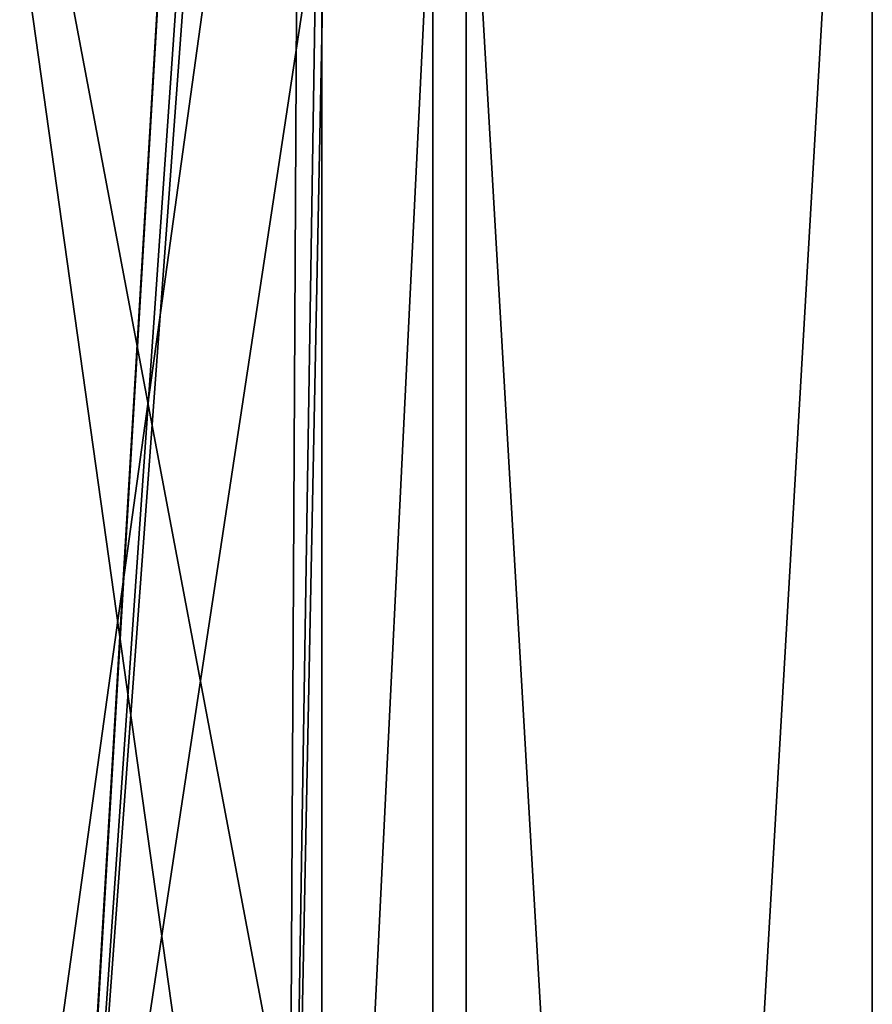
# Model space of a CAD drawing. Units: millimetres. Extents: x -97 to 73, y -19 to 69.
# Drawn here: x 35 to 39, y 15 to 21 of the extents above; entities that cross this region are included whole.
import ezdxf

# ---------------------------------------------------------------- set-up
doc = ezdxf.new("R2010")
doc.units = ezdxf.units.MM
doc.header["$LTSCALE"] = 52.148148
for name, color, linetype in [('202', 7, 'CONTINUOUS'), ('203', 7, 'CONTINUOUS'), ('204', 7, 'CONTINUOUS'), ('205', 7, 'CONTINUOUS'), ('55', 7, 'CONTINUOUS'), ('57', 7, 'CONTINUOUS')]:
    doc.layers.add(name, color=color, linetype=linetype)

msp = doc.modelspace()

# ---------------------------------------------------------------- linework, layer by layer
at = {"layer": '202', "linetype": 'CONTINUOUS'}
for points in [[(30.44, -16.5, 12.126), (36.815, -16.5, 7.4943), (30.44, 25.5, 12.126), (30.44, -16.5, 12.126)], [(30.44, 25.5, 12.126), (36.815, -16.5, 7.4943), (36.815, 25.5, 7.4943), (30.44, 25.5, 12.126)], [(36.815, -16.5, 7.4943), (39.25, -16.5), (36.815, 25.5, 7.4943), (36.815, -16.5, 7.4943)], [(36.815, 25.5, 7.4943), (39.25, -16.5), (39.25, 25.5), (36.815, 25.5, 7.4943)]]:
    msp.add_3dface(points, dxfattribs=at)
at = {"layer": '203', "linetype": 'CONTINUOUS'}
for points in [[(36.815, -16.5, -7.4943), (30.44, -16.5, -12.126), (36.815, 25.5, -7.4943), (36.815, -16.5, -7.4943)], [(36.815, 25.5, -7.4943), (30.44, -16.5, -12.126), (30.44, 25.5, -12.126), (36.815, 25.5, -7.4943)], [(39.25, -16.5), (36.815, -16.5, -7.4943), (39.25, 25.5), (39.25, -16.5)], [(39.25, 25.5), (36.815, -16.5, -7.4943), (36.815, 25.5, -7.4943), (39.25, 25.5)]]:
    msp.add_3dface(points, dxfattribs=at)
at = {"layer": '204', "linetype": 'CONTINUOUS'}
for points in [[(33.9246, 25.5, 7.4246), (36.2007, 25.5, 4.0182), (33.9249, 9.1042, 7.4244), (33.9246, 25.5, 7.4246)], [(33.9249, 9.1042, 7.4244), (36.2007, 25.5, 4.0182), (36.2008, 9.1667, 4.0181), (33.9249, 9.1042, 7.4244)], [(36.2007, 25.5, 4.0182), (37, 25.5), (36.2008, 9.1667, 4.0181), (36.2007, 25.5, 4.0182)], [(37, 25.5), (37, 9.2292), (36.2008, 9.1667, 4.0181), (37, 25.5)]]:
    msp.add_3dface(points, dxfattribs=at)
at = {"layer": '205', "linetype": 'CONTINUOUS'}
for points in [[(36.2005, 9.2917, -4.0187), (33.9246, 25.5, -7.4246), (33.9237, 9.3542, -7.4256), (36.2005, 9.2917, -4.0187)], [(37, 9.2292), (37, 25.5), (33.9246, 25.5, -7.4246), (37, 9.2292)], [(37, 9.2292), (33.9246, 25.5, -7.4246), (36.2005, 9.2917, -4.0187), (37, 9.2292)]]:
    msp.add_3dface(points, dxfattribs=at)
at = {"layer": '55', "color": 7, "linetype": 'CONTINUOUS', "true_color": 0x54c754}
for points in [[(36.0098, 10.99), (34.7122, 10.99, -4.7954), (36.4934, 35.1722), (36.0098, 10.99)], [(36.4934, 35.1722), (34.7122, 10.99, -4.7954), (36.389, 35.0873, -1.4292), (36.4934, 35.1722)], [(36.389, 35.0873, -1.4292), (34.7122, 10.99, -4.7954), (36.1358, 35.01, -2.6373), (36.389, 35.0873, -1.4292)], [(34.7122, 10.99, -4.7954), (29.7523, 10.99, -8.9364), (31.4948, 35.01, -8.6519), (34.7122, 10.99, -4.7954)], [(36.1358, 35.01, -2.6373), (34.7122, 10.99, -4.7954), (31.4948, 35.01, -8.6519), (36.1358, 35.01, -2.6373)]]:
    msp.add_3dface(points, dxfattribs=at)
at = {"layer": '57', "color": 7, "linetype": 'CONTINUOUS', "true_color": 0x54c754}
for points in [[(36.0098, 10.99), (36.4934, 35.1722), (36.3888, 35.0872, 1.4305), (36.0098, 10.99)], [(36.1358, 35.01, 2.6373), (36.0098, 10.99), (36.3888, 35.0872, 1.4305), (36.1358, 35.01, 2.6373)], [(29.7476, 10.99, 8.9381), (34.71, 10.99, 4.7991), (31.4948, 35.01, 8.6519), (29.7476, 10.99, 8.9381)], [(31.4948, 35.01, 8.6519), (34.71, 10.99, 4.7991), (36.1358, 35.01, 2.6373), (31.4948, 35.01, 8.6519)], [(34.71, 10.99, 4.7991), (36.0098, 10.99), (36.1358, 35.01, 2.6373), (34.71, 10.99, 4.7991)]]:
    msp.add_3dface(points, dxfattribs=at)

doc.saveas('drawing.dxf')
